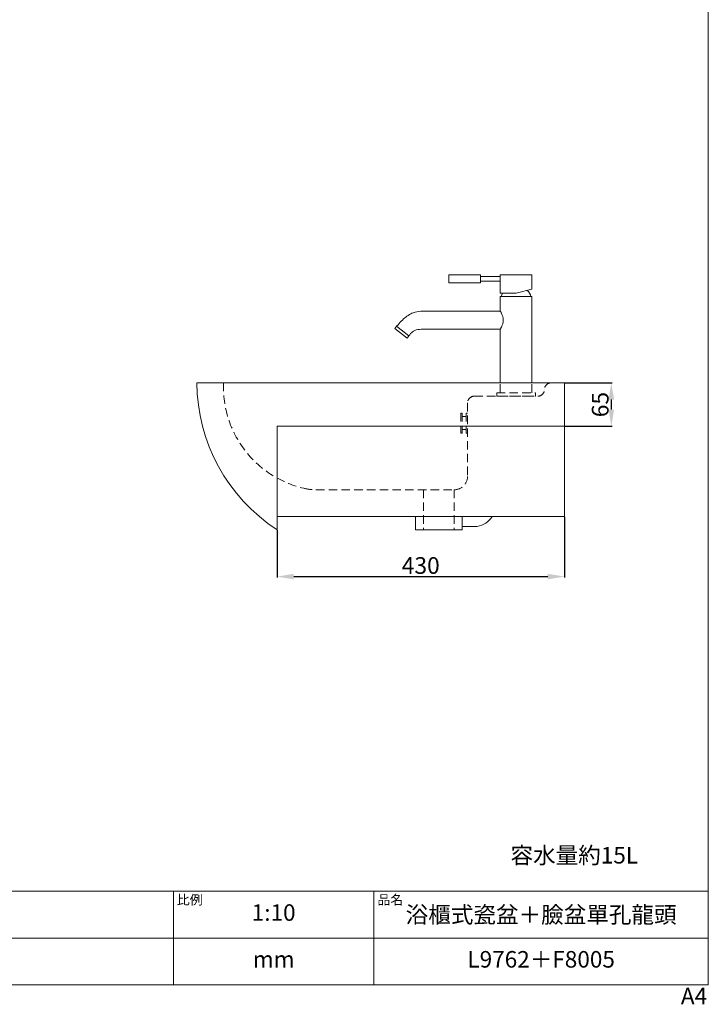
# Model space of a CAD drawing. Units: millimetres. Extents: x 252 to 2352, y 129 to 3128.
# Drawn here: x 1323 to 2352, y 129 to 1603 of the extents above; entities that cross this region are included whole.
import ezdxf

# ---------------------------------------------------------------- set-up
doc = ezdxf.new("R2010")
doc.units = ezdxf.units.MM
doc.linetypes.add('HIDDENX2', pattern=[19.05, 12.7, -6.35])
doc.layers.get('0').update_dxf_attribs({"lineweight": 15})
doc.layers.get('Defpoints').update_dxf_attribs({"color": 8})
for name, color, linetype, lineweight in [('DIM', 3, 'Continuous', 5), ('I', 7, 'Continuous', 15), ('PH', 4, 'HIDDENX2', 15), ('PV', 7, 'Continuous', 15)]:
    doc.layers.add(name, color=color, linetype=linetype, lineweight=lineweight)
doc.styles.add('ETCH', font='txt')
doc.styles.get("Standard").update_dxf_attribs({"font": 'arial.ttf'})
doc.dimstyles.new('ISO-25', dxfattribs={"dimtxt": 25, "dimasz": 25, "dimexe": 1.25, "dimexo": 0.625, "dimtad": 1, "dimtxsty": 'Standard', "dimcen": 2.5, "dimadec": 0, "dimazin": 0, "dimtfac": 1, "dimtmove": 0, "dimatfit": 3, "dimfxl": 0, "dimarcsym": 0})

# ---------------------------------------------------------------- blocks, each defined once
blk = doc.blocks.new('*D9')
at = {"layer": 'Defpoints', "color": 0}
for p in [(2137.4, 1059.4), (2137.4, 994.4), (2207.4, 994.4)]:
    blk.add_point(p, dxfattribs=at)
at = {"layer": 'DIM', "color": 0, "lineweight": -2}
for p, q in [((2138, 1059.4), (2208.7, 1059.4)), ((2207.4, 1034.4), (2207.4, 1019.4)), ((2138, 994.4), (2208.7, 994.4))]:
    blk.add_line(p, q, dxfattribs=at)
at = {"layer": 'DIM', "color": 0}
for points in [[(2203.2, 1034.4), (2211.6, 1034.4), (2207.4, 1059.4)], [(2203.2, 1019.4), (2211.6, 1019.4), (2207.4, 994.4)]]:
    blk.add_solid(points, dxfattribs=at)
at = {"layer": 'DIM', "color": 0, "insert": (2194, 1026.9), "char_height": 25, "attachment_point": 5, "rotation": 90}
blk.add_mtext('65', dxfattribs=at)
blk = doc.blocks.new('*D1')
at = {"layer": 'Defpoints', "color": 0}
for p in [(2137.4, 859.4), (1707.4, 839.4), (2137.4, 769.4)]:
    blk.add_point(p, dxfattribs=at)
at = {"layer": 'DIM', "color": 0, "lineweight": -2}
for p, q in [((2137.4, 858.8), (2137.4, 768.2)), ((1707.4, 838.8), (1707.4, 768.2)), ((1732.4, 769.4), (2112.4, 769.4))]:
    blk.add_line(p, q, dxfattribs=at)
at = {"layer": 'DIM', "color": 0}
for points in [[(1732.4, 773.6), (1732.4, 765.3), (1707.4, 769.4)], [(2112.4, 773.6), (2112.4, 765.3), (2137.4, 769.4)]]:
    blk.add_solid(points, dxfattribs=at)
at = {"layer": 'DIM', "color": 0, "insert": (1922.4, 782.8), "char_height": 25, "attachment_point": 5}
blk.add_mtext('430', dxfattribs=at)

msp = doc.modelspace()

# ---------------------------------------------------------------- linework, layer by layer
for p, q in [((1587.405, 1059.419), (2137.405, 1059.419)), ((2137.405, 1059.419), (2137.405, 859.419)), ((1707.405, 994.419), (2137.405, 994.419)), ((1707.405, 994.419), (1707.405, 839.419)), ((1707.405, 859.419), (2137.405, 859.419)), ((1984.405, 844.419), (2006.844, 844.419)), ((1984.405, 839.419), (1914.405, 839.419))]:
    msp.add_line(p, q)
for centre, radius, start, end in [((1853.521, 1061.845), 266.127, 180.522516, 236.698404), ((2000.939, 877.369), 33.475, 280.159211, 327.573042)]:
    msp.add_arc(centre, radius, start, end)
at = {"layer": 'I'}
for p, q in [((2352.427, 3128.111), (2352.427, 158.414)), ((2352.427, 298.414), (252.427, 298.414)), ((1552.427, 298.414), (1552.427, 158.414)), ((1852.427, 298.414), (1852.427, 158.414)), ((2352.427, 298.414), (2352.427, 158.414)), ((2352.427, 228.414), (652.427, 228.414)), ((2352.427, 158.414), (252.427, 158.414)), ((2352.427, 158.414), (252.427, 158.414))]:
    msp.add_line(p, q, dxfattribs=at)
at = {"layer": 'PH'}
for p, q in [((2041.292, 1044.666), (2041.292, 1059.419)), ((2088.519, 1044.666), (2088.519, 1059.419)), ((2107.405, 1049.419), (2107.405, 1049.419)), ((2002.405, 1039.419), (2097.405, 1039.419)), ((2036.044, 1044.666), (2093.766, 1044.666)), ((2036.044, 1044.666), (2036.044, 1039.419)), ((2036.044, 1039.419), (2093.766, 1039.419)), ((2093.766, 1044.666), (2093.766, 1039.419)), ((1992.405, 1029.419), (1992.405, 919.419)), ((1982.462, 1014.167), (1982.462, 984.167)), ((1982.462, 1014.167), (1984.462, 1014.167)), ((1984.462, 1014.167), (1984.462, 984.167)), ((1984.462, 1008.917), (1990.462, 1008.917)), ((1990.462, 1014.167), (1990.462, 984.167)), ((1990.462, 1014.167), (1992.462, 1014.167)), ((1984.462, 989.417), (1990.462, 989.417)), ((1982.462, 984.167), (1984.462, 984.167)), ((1990.462, 984.167), (1992.462, 984.167)), ((1765.714, 899.419), (1972.405, 899.419)), ((1926.405, 899.419), (1926.405, 839.419)), ((1972.405, 899.419), (1972.405, 839.419))]:
    msp.add_line(p, q, dxfattribs=at)
for centre, radius, start, end in [((1783.104, 1053.22), 155.822, 177.720086, 256.741274), ((2097.405, 1049.419), 10, 270, 0), ((2117.405, 1049.419), 10, 90, 180), ((2002.405, 1029.419), 10, 90, 180), ((1972.405, 919.419), 20, 270, 0), ((1765.714, 979.419), 80, 256.741274, 270)]:
    msp.add_arc(centre, radius, start, end, dxfattribs=at)
at = {"layer": 'PV', "color": 7}
for p, q in [((2011.76, 1220.98), (1964.452, 1220.98)), ((1964.452, 1220.98), (1964.452, 1209.277)), ((2011.76, 1209.277), (1964.452, 1209.277)), ((2011.76, 1220.98), (2011.76, 1209.277)), ((2041.292, 1218.588), (2011.76, 1218.588)), ((2011.76, 1211.67), (2041.292, 1211.67)), ((2088.519, 1220.98), (2041.292, 1220.98)), ((2041.292, 1193.694), (2041.292, 1220.98)), ((2088.519, 1220.98), (2088.519, 1199.581)), ((2064.905, 1193.694), (2041.292, 1193.694)), ((2088.519, 1199.581), (2064.905, 1193.694)), ((2041.292, 1166.894), (2041.292, 1188.446)), ((2088.519, 1188.446), (2041.292, 1188.446)), ((2088.519, 1059.419), (2088.519, 1188.446)), ((2041.292, 1166.894), (1934.011, 1166.894)), ((1883.779, 1140.962), (1902.111, 1126.389)), ((1904.575, 1129.752), (1886.23, 1144.045)), ((2041.292, 1139.682), (1923.168, 1139.681)), ((2041.292, 1059.419), (2041.292, 1139.682)), ((2041.292, 1139.682), (2041.292, 1124.952))]:
    msp.add_line(p, q, dxfattribs=at)
at = {"layer": 'PV'}
for p, q in [((1883.779, 1140.962), (1902.111, 1126.389)), ((1914.405, 859.419), (1914.405, 839.419)), ((1984.405, 859.419), (1984.405, 839.419))]:
    msp.add_line(p, q, dxfattribs=at)
at = {"layer": 'PV', "color": 7}
for centre, start, end in [((2055.494, 1187.215), 149.270758, 174.432626), ((2074.316, 1187.215), 5.567374, 56.489962)]:
    msp.add_arc(centre, 12.688, start, end, dxfattribs=at)
for points in [[(1934.011, 1166.894), (1911.194, 1164.293), (1896.736, 1155.036), (1883.779, 1140.962)], [(1923.168, 1139.681), (1913.49, 1137.765), (1902.111, 1126.389)]]:
    msp.add_spline(points, degree=3, dxfattribs=at)
for points, start_tangent, end_tangent in [([(2045.742, 1153.288), (2045.616, 1155.456), (2045.23, 1157.678), (2044.613, 1159.862), (2043.848, 1161.886), (2043.049, 1163.645), (2042.313, 1165.084), (2041.749, 1166.105), (2041.405, 1166.702), (2041.292, 1166.894)], (0, 1), (-0.50872826, 0.86092715)), ([(2041.292, 1139.682), (2041.404, 1139.874), (2041.748, 1140.469), (2042.311, 1141.489), (2043.048, 1142.928), (2043.847, 1144.688), (2044.612, 1146.712), (2045.229, 1148.896), (2045.615, 1151.119), (2045.742, 1153.288)], (0.50872826, 0.86092715), (0, 1))]:
    msp.add_spline(points, degree=3, dxfattribs=dict(at, start_tangent=start_tangent, end_tangent=end_tangent))

# ---------------------------------------------------------------- texts
at = {"layer": 'I', "style": 'ETCH'}
for s, insert, char_height, attachment_point in [('容水量約15L', (2152.042, 349.146), 24.7475, 5), ('比例', (1557.645, 292.799), 14.1414, 1), ('品名', (1857.645, 292.799), 14.1414, 1), ('1:10', (1702.427, 263.414), 24.7475, 5), ('{\\T0.75;浴櫃式瓷盆＋臉盆單孔龍頭}', (2102.427, 263.414), 24.74747, 5), ('L9762＋F8005', (2102.427, 193.414), 24.74747, 5), ('mm', (1702.427, 193.414), 24.7475, 5), ('A4', (2331.088, 138.462), 24.7475, 5)]:
    msp.add_mtext(s, dxfattribs=dict(at, insert=insert, char_height=char_height, attachment_point=attachment_point))

# ---------------------------------------------------------------- dimensions: what is measured, and where the dimension line sits
at = {"layer": 'DIM'}
dim = msp.add_linear_dim(base=(2207.405, 994.419), p1=(2137.405, 1059.419), p2=(2137.405, 994.419), angle=90, dimstyle='ISO-25', dxfattribs=at)
dim.commit()
dim.dimension.update_dxf_attribs({"geometry": '*D9', "text_midpoint": (2194.016, 1026.919)})
dim = msp.add_linear_dim(base=(2137.405, 769.419), p1=(1707.405, 839.419), p2=(2137.405, 859.419), dimstyle='ISO-25', dxfattribs=at)
dim.commit()
dim.dimension.update_dxf_attribs({"geometry": '*D1', "text_midpoint": (1922.405, 782.816)})

doc.saveas('drawing.dxf')
